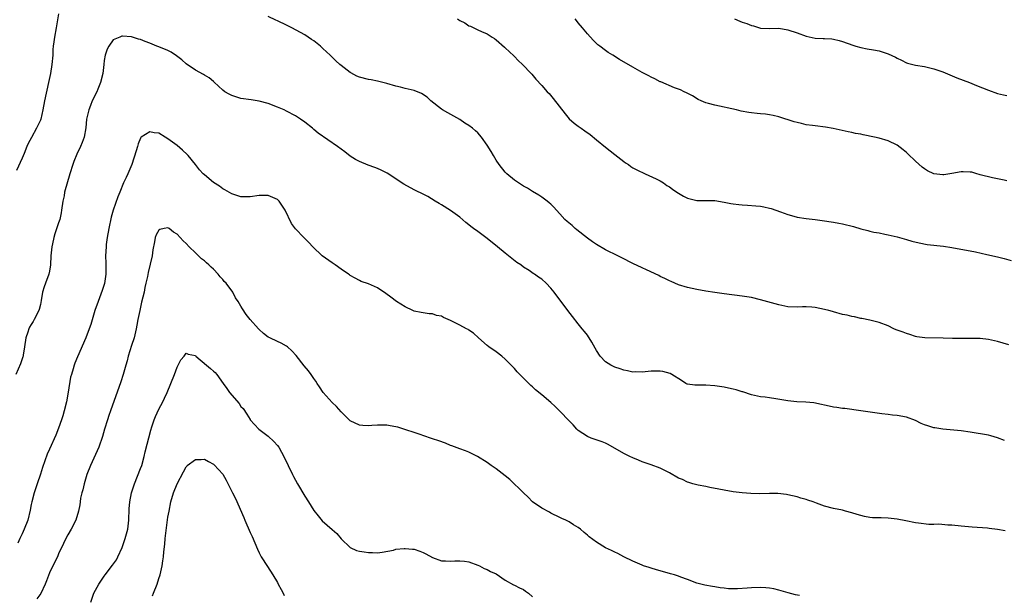
# Model space of a CAD drawing. Units: inches. Extents: x 2571000 to 2574000, y 1503000 to 1506000.
# Drawn here: x 2573316 to 2573532, y 1504975 to 1505101 of the extents above; entities that cross this region are included whole.
import ezdxf

# ---------------------------------------------------------------- set-up
doc = ezdxf.new("R2010")
doc.units = ezdxf.units.IN
doc.header["$MEASUREMENT"] = 0
doc.layers.add('LD25711503_10ft', color=3, linetype='Continuous')

msp = doc.modelspace()

# ---------------------------------------------------------------- linework, layer by layer
at = {"layer": 'LD25711503_10ft'}
for points, elevation in [([(2573325, 1505102.12), (2573324.45, 1505099), (2573324.09, 1505097), (2573323.97, 1505095.97), (2573323.83, 1505095), (2573323.76, 1505094.24), (2573323.7, 1505093), (2573323.52, 1505091), (2573323.2, 1505089), (2573322.8, 1505087), (2573321.92, 1505083), (2573321.55, 1505081), (2573321.1, 1505079), (2573321, 1505078.74), (2573320.15, 1505077), (2573319.03, 1505074.97), (2573318.35, 1505073.65), (2573318.06, 1505073), (2573317.43, 1505071.43), (2573317, 1505070.42), (2573315.73, 1505067.73)], 9640), ([(2573533.46, 1505029.46), (2573531, 1505030.2), (2573530.33, 1505030.33), (2573529, 1505030.63), (2573527.16, 1505030.84), (2573526.86, 1505030.86), (2573525, 1505030.9), (2573523.12, 1505030.88), (2573521.1, 1505030.9), (2573519.03, 1505030.97), (2573515.03, 1505031.03), (2573513.26, 1505031.26), (2573513, 1505031.31), (2573511.75, 1505031.75), (2573511, 1505031.93), (2573510.26, 1505032.26), (2573508.78, 1505032.78), (2573508.25, 1505033), (2573507, 1505033.61), (2573505, 1505034.41), (2573503, 1505034.9), (2573501.25, 1505035.25), (2573501, 1505035.27), (2573499.63, 1505035.63), (2573499, 1505035.69), (2573497.98, 1505035.98), (2573497, 1505036.16), (2573495, 1505036.72), (2573494.77, 1505036.77), (2573493.98, 1505037), (2573493, 1505037.25), (2573491, 1505037.63), (2573490.28, 1505037.72), (2573489, 1505037.78), (2573488.2, 1505037.8), (2573487, 1505037.74), (2573485, 1505037.83), (2573483, 1505038.22), (2573479, 1505039.38), (2573477, 1505039.85), (2573475, 1505040.18), (2573471, 1505040.66), (2573469, 1505040.93), (2573467, 1505041.24), (2573465, 1505041.61), (2573463, 1505042.05), (2573461, 1505042.65), (2573460.17, 1505043), (2573459.36, 1505043.36), (2573459, 1505043.5), (2573458.02, 1505044.02), (2573457, 1505044.48), (2573456.66, 1505044.66), (2573453.96, 1505045.96), (2573453, 1505046.37), (2573451, 1505047.31), (2573448.54, 1505048.54), (2573447.68, 1505049), (2573445, 1505050.33), (2573443, 1505051.46), (2573442.1, 1505052.1), (2573441, 1505052.84), (2573438.72, 1505054.72), (2573438.36, 1505055), (2573437.65, 1505055.65), (2573436.56, 1505056.56), (2573436.07, 1505057), (2573435, 1505058.2), (2573434.25, 1505059), (2573433.67, 1505059.67), (2573433, 1505060.34), (2573432.65, 1505060.65), (2573432.21, 1505061), (2573431, 1505061.9), (2573430.34, 1505062.34), (2573429, 1505063.11), (2573427.85, 1505063.85), (2573427, 1505064.29), (2573426.59, 1505064.59), (2573425.93, 1505065), (2573425, 1505065.63), (2573423.35, 1505067), (2573423, 1505067.35), (2573421.67, 1505069), (2573421, 1505070.02), (2573420.4, 1505071), (2573419.89, 1505071.89), (2573419, 1505073.31), (2573417.8, 1505075), (2573417, 1505075.96), (2573416.45, 1505076.45), (2573415.83, 1505077), (2573415, 1505077.58), (2573414.13, 1505078.13), (2573413, 1505078.88), (2573410.37, 1505080.37), (2573409.21, 1505081), (2573409, 1505081.14), (2573406.7, 1505083), (2573405.84, 1505083.84), (2573404.63, 1505084.63), (2573403, 1505085.26), (2573401, 1505085.74), (2573400.01, 1505085.99), (2573399, 1505086.22), (2573397, 1505086.81), (2573395.28, 1505087.28), (2573395, 1505087.31), (2573393.61, 1505087.61), (2573393, 1505087.68), (2573391, 1505088.21), (2573390.45, 1505088.45), (2573389.12, 1505089.12), (2573389, 1505089.2), (2573387, 1505090.75), (2573386.71, 1505091), (2573385.81, 1505091.81), (2573384.6, 1505093), (2573383, 1505094.5), (2573382.43, 1505095), (2573381, 1505096.15), (2573380.48, 1505096.48), (2573379.72, 1505097), (2573379, 1505097.45), (2573376.15, 1505099), (2573375, 1505099.58), (2573373, 1505100.55), (2573372.68, 1505100.68), (2573371, 1505101.5)], 9640), ([(2573412.48, 1505101), (2573412.79, 1505100.79), (2573413, 1505100.63), (2573414.09, 1505100.09), (2573415, 1505099.47), (2573415.36, 1505099.36), (2573416.1, 1505099), (2573417, 1505098.61), (2573417.76, 1505098.24), (2573419, 1505097.73), (2573420.14, 1505097), (2573420.65, 1505096.65), (2573421, 1505096.39), (2573422.79, 1505094.79), (2573423, 1505094.62), (2573424.84, 1505092.84), (2573425, 1505092.72), (2573425.83, 1505091.83), (2573426.79, 1505091), (2573428.7, 1505089), (2573428.82, 1505088.82), (2573429.73, 1505087.73), (2573431, 1505086.37), (2573432.2, 1505085), (2573432.6, 1505084.6), (2573433.54, 1505083.55), (2573436.13, 1505080.13), (2573437, 1505079.06), (2573438.12, 1505078.12), (2573439, 1505077.45), (2573439.62, 1505077), (2573440.45, 1505076.45), (2573441.6, 1505075.6), (2573443, 1505074.48), (2573445, 1505072.86), (2573446.01, 1505072.01), (2573447, 1505071.22), (2573449, 1505069.66), (2573449.39, 1505069.39), (2573450.01, 1505069), (2573450.57, 1505068.57), (2573451, 1505068.34), (2573451.84, 1505067.84), (2573453.72, 1505067), (2573456.13, 1505065.87), (2573457, 1505065.43), (2573457.71, 1505065), (2573458.46, 1505064.46), (2573459, 1505064.17), (2573459.65, 1505063.65), (2573460.67, 1505063), (2573461, 1505062.77), (2573462.09, 1505062.09), (2573463, 1505061.63), (2573465, 1505061.13), (2573469, 1505061.12), (2573471, 1505060.8), (2573472.48, 1505060.48), (2573473, 1505060.4), (2573474.25, 1505060.25), (2573475, 1505060.18), (2573476.13, 1505060.13), (2573477.98, 1505059.98), (2573479, 1505059.87), (2573479.74, 1505059.74), (2573481, 1505059.45), (2573481.35, 1505059.35), (2573483.35, 1505058.65), (2573485, 1505058.04), (2573486.29, 1505057.71), (2573487, 1505057.51), (2573489, 1505057.2), (2573490.97, 1505056.97), (2573493, 1505056.71), (2573494.46, 1505056.46), (2573495, 1505056.4), (2573496.16, 1505056.16), (2573497, 1505056.02), (2573499.43, 1505055.43), (2573501, 1505054.91), (2573502.55, 1505054.55), (2573503, 1505054.39), (2573503.83, 1505054.17), (2573505, 1505054.01), (2573506.27, 1505053.73), (2573507, 1505053.64), (2573509, 1505053.15), (2573509.51, 1505053), (2573511, 1505052.59), (2573512.22, 1505052.22), (2573513.83, 1505051.83), (2573515.52, 1505051.52), (2573519.12, 1505051.12), (2573521, 1505050.83), (2573526.14, 1505049.86), (2573528.68, 1505049.32), (2573531, 1505048.79), (2573532.43, 1505048.43), (2573534, 1505048)], 9650), ([(2573533, 1505065.47), (2573532.42, 1505065.58), (2573531, 1505065.88), (2573529.92, 1505066.08), (2573527.19, 1505066.8), (2573527, 1505066.87), (2573526.45, 1505067), (2573525.32, 1505067.32), (2573525, 1505067.36), (2573523.43, 1505067.43), (2573523, 1505067.41), (2573521, 1505067.03), (2573519.23, 1505066.77), (2573519, 1505066.75), (2573517, 1505066.99), (2573515.66, 1505067.66), (2573515, 1505068.06), (2573514.47, 1505068.47), (2573513, 1505069.79), (2573511.34, 1505071.34), (2573511, 1505071.7), (2573510.26, 1505072.26), (2573509, 1505073.29), (2573507, 1505074.23), (2573505, 1505074.78), (2573504.03, 1505075), (2573501.52, 1505075.52), (2573501, 1505075.66), (2573499.86, 1505075.86), (2573499, 1505076.07), (2573498.21, 1505076.21), (2573494.93, 1505076.93), (2573493.22, 1505077.22), (2573491, 1505077.49), (2573490.42, 1505077.58), (2573489, 1505077.77), (2573487.98, 1505078.02), (2573487, 1505078.22), (2573486.38, 1505078.38), (2573483, 1505079.46), (2573481.77, 1505079.77), (2573481, 1505079.9), (2573480.07, 1505080.07), (2573479, 1505080.14), (2573478.25, 1505080.25), (2573477, 1505080.38), (2573476.45, 1505080.45), (2573474.75, 1505080.75), (2573473.75, 1505081), (2573469, 1505082.02), (2573467.57, 1505082.43), (2573467, 1505082.58), (2573465.94, 1505083), (2573465.32, 1505083.32), (2573464.07, 1505084.07), (2573462.77, 1505084.77), (2573462.24, 1505085), (2573461.42, 1505085.42), (2573461, 1505085.55), (2573460.15, 1505085.85), (2573457.15, 1505087.15), (2573457, 1505087.19), (2573455.81, 1505087.81), (2573455, 1505088.16), (2573454.46, 1505088.46), (2573453, 1505089.23), (2573451, 1505090.36), (2573448.06, 1505092.06), (2573446.56, 1505093), (2573445.6, 1505093.6), (2573445, 1505094.07), (2573443.71, 1505095), (2573443.32, 1505095.32), (2573442.3, 1505096.3), (2573441, 1505097.67), (2573439.91, 1505099), (2573439, 1505100.15), (2573438.64, 1505100.64), (2573438.36, 1505101)], 9660), ([(2573473.26, 1505101), (2573474.49, 1505100.49), (2573475, 1505100.25), (2573475.97, 1505099.97), (2573477, 1505099.5), (2573477.45, 1505099.45), (2573479, 1505098.98), (2573481, 1505098.9), (2573483, 1505098.91), (2573485, 1505098.59), (2573487, 1505097.92), (2573489, 1505097.18), (2573491, 1505096.77), (2573492.71, 1505096.71), (2573493, 1505096.67), (2573494.62, 1505096.62), (2573495, 1505096.56), (2573496.27, 1505096.27), (2573497, 1505096.05), (2573499.22, 1505095.22), (2573499.92, 1505095), (2573501, 1505094.7), (2573502.4, 1505094.4), (2573503.8, 1505094.2), (2573505, 1505093.95), (2573507, 1505093.33), (2573508.58, 1505092.58), (2573509, 1505092.35), (2573509.92, 1505091.92), (2573511, 1505091.35), (2573511.27, 1505091.27), (2573513, 1505090.83), (2573515, 1505090.54), (2573517, 1505090.05), (2573519, 1505089.34), (2573522.07, 1505088.07), (2573524.81, 1505087), (2573526.36, 1505086.36), (2573529, 1505085.35), (2573531, 1505084.64), (2573532.31, 1505084.31), (2573533, 1505084.15)], 9670), ([(2573532.49, 1505008.49), (2573531, 1505009.09), (2573529.51, 1505009.51), (2573529, 1505009.63), (2573525, 1505010.35), (2573523, 1505010.64), (2573519, 1505010.96), (2573517.24, 1505011.24), (2573517, 1505011.3), (2573515.67, 1505011.67), (2573515, 1505011.96), (2573514.23, 1505012.23), (2573513, 1505012.91), (2573511, 1505013.61), (2573509, 1505013.99), (2573507.92, 1505014.08), (2573507, 1505014.22), (2573505.64, 1505014.36), (2573501, 1505015.01), (2573497.48, 1505015.48), (2573497, 1505015.53), (2573495.72, 1505015.72), (2573495, 1505015.82), (2573494.03, 1505016.03), (2573493, 1505016.23), (2573492.38, 1505016.38), (2573490.72, 1505016.72), (2573488.91, 1505016.91), (2573486.99, 1505016.99), (2573485, 1505017.19), (2573482.36, 1505017.64), (2573481, 1505017.82), (2573480.03, 1505017.97), (2573479, 1505018.07), (2573477, 1505018.51), (2573475.14, 1505019.14), (2573475, 1505019.16), (2573473.62, 1505019.62), (2573473, 1505019.75), (2573471.99, 1505019.99), (2573471, 1505020.18), (2573469, 1505020.49), (2573467, 1505020.61), (2573466.59, 1505020.59), (2573464.6, 1505020.6), (2573463, 1505020.82), (2573462.87, 1505020.87), (2573462.61, 1505021), (2573461.63, 1505021.63), (2573459.55, 1505023), (2573459.2, 1505023.2), (2573457.59, 1505023.59), (2573457, 1505023.67), (2573455, 1505023.68), (2573453, 1505023.5), (2573451.52, 1505023.52), (2573451, 1505023.5), (2573449.78, 1505023.78), (2573449, 1505023.89), (2573448.2, 1505024.2), (2573447, 1505024.58), (2573446.14, 1505025), (2573445, 1505025.76), (2573443.81, 1505027), (2573443, 1505028.26), (2573442.75, 1505028.75), (2573441.97, 1505030.03), (2573441.43, 1505031), (2573441.26, 1505031.26), (2573441, 1505031.59), (2573440.4, 1505032.4), (2573439.89, 1505033), (2573439, 1505034.08), (2573437.71, 1505035.71), (2573436.72, 1505037), (2573433.69, 1505041), (2573433, 1505041.87), (2573431.95, 1505043), (2573431, 1505043.86), (2573430.32, 1505044.32), (2573429.41, 1505045), (2573429.15, 1505045.15), (2573428.25, 1505045.75), (2573427, 1505046.52), (2573426.39, 1505047), (2573425.52, 1505047.52), (2573424.4, 1505048.4), (2573423.74, 1505049), (2573423, 1505049.56), (2573421.27, 1505051), (2573419, 1505052.81), (2573417, 1505054.32), (2573416.03, 1505055), (2573415.45, 1505055.45), (2573415, 1505055.83), (2573414.34, 1505056.34), (2573413, 1505057.46), (2573411, 1505058.91), (2573409, 1505060.21), (2573408.51, 1505060.51), (2573407.65, 1505061), (2573406.03, 1505062.03), (2573405, 1505062.5), (2573403.32, 1505063.32), (2573403, 1505063.46), (2573400.72, 1505064.72), (2573397.11, 1505067.11), (2573395.78, 1505067.78), (2573395, 1505068.14), (2573394.36, 1505068.36), (2573392.89, 1505068.89), (2573391, 1505069.66), (2573390.16, 1505070.16), (2573389, 1505070.9), (2573387.81, 1505071.81), (2573386.17, 1505073), (2573381.92, 1505075.92), (2573381, 1505076.74), (2573380.84, 1505076.84), (2573380.67, 1505077), (2573379, 1505078.32), (2573378.06, 1505079), (2573377.4, 1505079.4), (2573377, 1505079.68), (2573375, 1505080.74), (2573374.46, 1505081), (2573373, 1505081.64), (2573371, 1505082.43), (2573369, 1505082.96), (2573367.23, 1505083.23), (2573365, 1505083.53), (2573363, 1505084.14), (2573362.43, 1505084.43), (2573361.48, 1505085), (2573361, 1505085.36), (2573359.13, 1505087.13), (2573359, 1505087.21), (2573358.06, 1505088.06), (2573357, 1505088.63), (2573356.79, 1505088.79), (2573355, 1505089.76), (2573353, 1505091.12), (2573352.01, 1505092.01), (2573350.88, 1505092.88), (2573349.68, 1505093.68), (2573349, 1505094.03), (2573347, 1505094.84), (2573346.55, 1505095), (2573345, 1505095.66), (2573344.02, 1505096.02), (2573343, 1505096.44), (2573342.54, 1505096.54), (2573341, 1505097.04), (2573339, 1505097.19), (2573338.84, 1505097.16), (2573338.41, 1505097), (2573337, 1505096.37), (2573335.99, 1505095), (2573335.64, 1505094.36), (2573335.2, 1505093), (2573335, 1505091.85), (2573334.89, 1505091), (2573334.68, 1505089), (2573334.21, 1505087), (2573333.59, 1505085.59), (2573333.36, 1505085), (2573332.38, 1505083), (2573332.02, 1505081.98), (2573331.6, 1505081), (2573331.13, 1505079), (2573330.94, 1505077.06), (2573330.59, 1505075), (2573330.16, 1505073.84), (2573329.83, 1505073), (2573329, 1505071.3), (2573328.34, 1505069.66), (2573328.1, 1505069), (2573327.48, 1505067), (2573326.32, 1505063), (2573326.19, 1505062.19), (2573325.94, 1505061), (2573325.67, 1505059), (2573325.58, 1505058.42), (2573325.25, 1505057), (2573325, 1505056.21), (2573324.18, 1505053.82), (2573323.93, 1505053), (2573323.66, 1505051.66), (2573323.52, 1505051), (2573323.3, 1505049), (2573323.19, 1505047), (2573323, 1505045.65), (2573322.89, 1505045), (2573322.14, 1505043), (2573321.8, 1505042.2), (2573321.48, 1505041), (2573321.17, 1505039.17), (2573321, 1505038.33), (2573320.74, 1505037.26), (2573320.67, 1505037), (2573319.64, 1505035), (2573319.39, 1505034.61), (2573319, 1505033.93), (2573318.63, 1505033.37), (2573318.46, 1505033), (2573318.24, 1505032.24), (2573317.8, 1505031), (2573317.54, 1505029), (2573317.24, 1505027.24), (2573317.22, 1505027), (2573317.18, 1505026.82), (2573316.66, 1505025.34), (2573315.61, 1505023)], 9630), ([(2573532.67, 1504988.67), (2573531, 1504988.96), (2573529.16, 1504989.16), (2573528.77, 1504989.23), (2573525.45, 1504989.45), (2573523, 1504989.68), (2573521, 1504989.91), (2573520.06, 1504989.94), (2573518.1, 1504990.1), (2573517, 1504990.07), (2573515.91, 1504990.09), (2573513.66, 1504990.34), (2573513, 1504990.45), (2573510.85, 1504990.85), (2573509, 1504991.24), (2573507, 1504991.48), (2573505.49, 1504991.49), (2573503.55, 1504991.55), (2573503, 1504991.61), (2573501.8, 1504991.8), (2573501, 1504992), (2573500.22, 1504992.22), (2573499, 1504992.63), (2573497.63, 1504993), (2573497, 1504993.19), (2573495, 1504993.57), (2573493, 1504994.05), (2573491.26, 1504994.74), (2573490.56, 1504995), (2573489.4, 1504995.4), (2573489, 1504995.58), (2573487.82, 1504995.82), (2573487, 1504996.15), (2573485, 1504996.58), (2573484.67, 1504996.67), (2573482.83, 1504996.83), (2573481, 1504996.85), (2573478.82, 1504996.82), (2573476.85, 1504996.85), (2573474.99, 1504996.99), (2573473, 1504997.25), (2573471, 1504997.59), (2573469.83, 1504997.83), (2573467.84, 1504998.16), (2573467, 1504998.37), (2573465.32, 1504998.68), (2573464.18, 1504999), (2573463.29, 1504999.29), (2573463, 1504999.35), (2573461.9, 1504999.9), (2573461, 1505000.25), (2573459, 1505001.4), (2573457, 1505002.43), (2573455, 1505003.17), (2573453, 1505003.84), (2573452.19, 1505004.19), (2573451, 1505004.65), (2573450.34, 1505005), (2573449, 1505005.63), (2573445.6, 1505007.6), (2573445, 1505007.9), (2573444.22, 1505008.22), (2573441.85, 1505009), (2573441, 1505009.35), (2573439, 1505010.68), (2573438.66, 1505011), (2573437.9, 1505011.9), (2573437, 1505012.79), (2573435, 1505014.95), (2573433.95, 1505015.95), (2573433, 1505016.82), (2573431, 1505018.5), (2573429.62, 1505019.62), (2573429, 1505020.25), (2573428.58, 1505020.58), (2573427, 1505022.19), (2573425.58, 1505023.58), (2573425, 1505024.25), (2573424.62, 1505024.62), (2573424.3, 1505025), (2573423, 1505026.31), (2573422.24, 1505027), (2573421, 1505027.96), (2573419.42, 1505029), (2573419, 1505029.34), (2573417.1, 1505031), (2573416, 1505032), (2573415, 1505032.67), (2573414.82, 1505032.82), (2573414.52, 1505033), (2573413, 1505033.77), (2573411, 1505034.84), (2573409.48, 1505035.48), (2573409, 1505035.75), (2573407.93, 1505035.93), (2573407, 1505036.29), (2573406.29, 1505036.29), (2573404.54, 1505036.54), (2573403, 1505036.86), (2573402.68, 1505037), (2573401, 1505037.79), (2573399.13, 1505039), (2573397.91, 1505039.91), (2573396.77, 1505040.77), (2573395, 1505042), (2573393, 1505042.88), (2573391.4, 1505043.4), (2573391, 1505043.57), (2573390.07, 1505044.07), (2573389, 1505044.67), (2573388.83, 1505044.83), (2573388.6, 1505045), (2573387, 1505046.06), (2573385.66, 1505047), (2573385, 1505047.43), (2573382.85, 1505049), (2573380.81, 1505051), (2573379.93, 1505051.93), (2573378.82, 1505053), (2573377, 1505054.89), (2573376.11, 1505056.11), (2573374.74, 1505059), (2573373.37, 1505061), (2573373, 1505061.36), (2573371, 1505062.27), (2573369.77, 1505062.23), (2573369, 1505062.24), (2573367, 1505061.94), (2573365, 1505061.94), (2573363.65, 1505062.35), (2573363, 1505062.58), (2573361.5, 1505063.5), (2573361, 1505063.71), (2573360.28, 1505064.28), (2573359, 1505065.06), (2573357, 1505066.74), (2573356.74, 1505067), (2573355.9, 1505067.9), (2573355, 1505069), (2573353.41, 1505071), (2573353.22, 1505071.22), (2573352.19, 1505072.19), (2573351, 1505073.17), (2573349, 1505074.63), (2573348.38, 1505075), (2573347, 1505075.89), (2573346, 1505076), (2573345, 1505076.19), (2573343.14, 1505075), (2573343.07, 1505074.94), (2573343, 1505074.84), (2573342.45, 1505073.55), (2573342.28, 1505073), (2573342.03, 1505072.03), (2573341.03, 1505069.03), (2573340.17, 1505067), (2573339.79, 1505066.21), (2573339.26, 1505065), (2573338.45, 1505063), (2573338.03, 1505061.97), (2573336.99, 1505059), (2573336.51, 1505057.49), (2573335.99, 1505055), (2573335.68, 1505053), (2573335.46, 1505051.46), (2573335.41, 1505051), (2573335.27, 1505049), (2573335.36, 1505047.36), (2573335.35, 1505046.65), (2573335.39, 1505045), (2573335.09, 1505042.91), (2573334.59, 1505041.41), (2573333.67, 1505039), (2573332.98, 1505037), (2573332.04, 1505033.96), (2573331.72, 1505033), (2573330.96, 1505031), (2573329.14, 1505026.86), (2573328.55, 1505025.45), (2573328.41, 1505025), (2573328.19, 1505024.19), (2573327.81, 1505023), (2573327.63, 1505022.37), (2573327.09, 1505019.09), (2573326.72, 1505017), (2573326.25, 1505015), (2573325.9, 1505013.9), (2573325.66, 1505013), (2573325, 1505011.16), (2573324.36, 1505009.64), (2573323, 1505006.56), (2573322.5, 1505005.5), (2573322.01, 1505004.01), (2573321.45, 1505002.55), (2573321, 1505001.07), (2573320.28, 1504999), (2573319.62, 1504997), (2573319.1, 1504995), (2573319, 1504994.44), (2573318.76, 1504993.24), (2573318.27, 1504991), (2573317.48, 1504989), (2573317, 1504987.98), (2573316.48, 1504987), (2573316.04, 1504985.96)], 9620), ([(2573487.53, 1504974.47), (2573486.64, 1504974.64), (2573485.05, 1504975.05), (2573483, 1504975.66), (2573481.93, 1504975.93), (2573481, 1504976.1), (2573480.19, 1504976.19), (2573479, 1504976.25), (2573477, 1504976.17), (2573476.07, 1504976.07), (2573473.92, 1504975.92), (2573473, 1504975.91), (2573471.96, 1504975.96), (2573471, 1504976.08), (2573470.16, 1504976.16), (2573469, 1504976.4), (2573468.45, 1504976.45), (2573466.76, 1504976.76), (2573465, 1504977.18), (2573463, 1504977.97), (2573461.49, 1504978.51), (2573461, 1504978.72), (2573460.1, 1504979), (2573459.25, 1504979.25), (2573459, 1504979.31), (2573457.7, 1504979.7), (2573457, 1504979.86), (2573456.15, 1504980.15), (2573455, 1504980.45), (2573454.6, 1504980.6), (2573453.29, 1504981), (2573453, 1504981.11), (2573451, 1504982), (2573448.98, 1504983), (2573447.69, 1504983.69), (2573447, 1504983.97), (2573446.32, 1504984.32), (2573444.95, 1504984.95), (2573443, 1504986.18), (2573441.39, 1504987.39), (2573441, 1504987.75), (2573440.29, 1504988.29), (2573439.49, 1504989), (2573439, 1504989.38), (2573437.98, 1504989.98), (2573437, 1504990.65), (2573436.29, 1504991), (2573435.4, 1504991.4), (2573435, 1504991.61), (2573433, 1504992.57), (2573432.73, 1504992.73), (2573431, 1504993.61), (2573429, 1504995.05), (2573428.04, 1504996.04), (2573427, 1504996.97), (2573423.96, 1504999.96), (2573423, 1505000.77), (2573421, 1505002.3), (2573419.93, 1505003), (2573419, 1505003.65), (2573416.9, 1505005), (2573415, 1505005.93), (2573414.24, 1505006.24), (2573413, 1505006.65), (2573411.3, 1505007.3), (2573411, 1505007.4), (2573409.87, 1505007.87), (2573408.4, 1505008.4), (2573407, 1505008.88), (2573406.59, 1505009), (2573404.14, 1505009.86), (2573403, 1505010.22), (2573401.16, 1505010.84), (2573399.4, 1505011.4), (2573399, 1505011.5), (2573397.73, 1505011.73), (2573397, 1505011.83), (2573395, 1505011.86), (2573393.75, 1505011.75), (2573393, 1505011.73), (2573391.77, 1505011.77), (2573391, 1505011.85), (2573389, 1505012.8), (2573388.77, 1505013), (2573387, 1505014.81), (2573385.97, 1505015.97), (2573385, 1505016.86), (2573383.01, 1505019), (2573382.23, 1505020.23), (2573381.73, 1505021), (2573381.47, 1505021.47), (2573381, 1505022.09), (2573380.39, 1505023), (2573379.8, 1505023.8), (2573378.9, 1505024.9), (2573377.13, 1505027.13), (2573376.17, 1505028.17), (2573375.24, 1505029), (2573375, 1505029.19), (2573373.84, 1505029.84), (2573373, 1505030.18), (2573371.33, 1505031), (2573371, 1505031.18), (2573369.97, 1505031.97), (2573369, 1505032.84), (2573368.83, 1505033), (2573367.03, 1505035.03), (2573366.16, 1505036.16), (2573365.34, 1505037.34), (2573365, 1505037.99), (2573364.37, 1505039), (2573363.82, 1505039.82), (2573363.23, 1505041), (2573361.73, 1505043), (2573361.36, 1505043.36), (2573361, 1505043.83), (2573360.41, 1505044.41), (2573359.98, 1505045), (2573359, 1505046.04), (2573358.49, 1505046.49), (2573357.98, 1505047), (2573357.44, 1505047.45), (2573357, 1505047.87), (2573356.36, 1505048.36), (2573355, 1505049.65), (2573353.64, 1505051), (2573353, 1505051.71), (2573352.3, 1505052.3), (2573351.7, 1505053), (2573351, 1505053.77), (2573350.19, 1505054.19), (2573349.23, 1505055), (2573349, 1505055.16), (2573348.13, 1505055), (2573347.21, 1505054.79), (2573347, 1505054.66), (2573346.41, 1505053.59), (2573346.19, 1505053), (2573346.06, 1505052.06), (2573345.67, 1505050.32), (2573345.51, 1505049), (2573344.65, 1505045.35), (2573344.49, 1505044.49), (2573344.17, 1505043), (2573343.94, 1505042.06), (2573343.74, 1505041), (2573343.2, 1505038.8), (2573342.79, 1505037), (2573342.4, 1505035), (2573342.19, 1505033.81), (2573342.02, 1505033), (2573341.7, 1505031.7), (2573341.55, 1505031), (2573341, 1505029.31), (2573340.29, 1505027), (2573340.03, 1505025.97), (2573339.72, 1505025), (2573339.14, 1505023), (2573338.63, 1505021.37), (2573336.39, 1505015), (2573336.05, 1505013.95), (2573335.7, 1505013), (2573335.06, 1505011), (2573334.61, 1505009.39), (2573333.79, 1505007), (2573331.97, 1505003), (2573331.22, 1505001), (2573330.62, 1504999), (2573330.31, 1504997.69), (2573330.1, 1504997), (2573329.84, 1504995.84), (2573329.71, 1504995), (2573329.64, 1504994.36), (2573329.36, 1504993), (2573328.76, 1504991), (2573327.74, 1504989), (2573327, 1504987.76), (2573326.62, 1504987), (2573326.1, 1504985.9), (2573325, 1504983.59), (2573324.74, 1504983), (2573324.14, 1504981.86), (2573323, 1504979.44), (2573322.32, 1504977.68), (2573322.08, 1504977), (2573321.08, 1504974.92), (2573320.26, 1504973.74)], 9610), ([(2573332.05, 1504973), (2573332.76, 1504975), (2573333.83, 1504977), (2573335, 1504978.74), (2573335.18, 1504979), (2573336.86, 1504981.14), (2573337.68, 1504982.32), (2573338.03, 1504983), (2573338.97, 1504985.03), (2573339.63, 1504987), (2573340.16, 1504989), (2573340.27, 1504989.73), (2573340.42, 1504991), (2573340.51, 1504993.49), (2573340.63, 1504995), (2573341.02, 1504997), (2573341.62, 1504999), (2573343, 1505002.32), (2573343.24, 1505003), (2573343.8, 1505005), (2573344.02, 1505005.98), (2573345.22, 1505010.78), (2573345.46, 1505011.46), (2573345.94, 1505013), (2573346.23, 1505013.77), (2573347, 1505015.33), (2573347.89, 1505017), (2573348.25, 1505017.75), (2573348.79, 1505019), (2573349.61, 1505021), (2573350.41, 1505023), (2573351, 1505024.6), (2573351.23, 1505025), (2573351.83, 1505026.17), (2573352.52, 1505027), (2573353, 1505027.62), (2573353.45, 1505027.45), (2573355, 1505027.16), (2573355.13, 1505027), (2573357.46, 1505025), (2573358.3, 1505024.3), (2573359, 1505023.68), (2573359.38, 1505023.39), (2573359.74, 1505023), (2573361.07, 1505021), (2573361.88, 1505019.88), (2573362.46, 1505019), (2573364.6, 1505016.6), (2573365, 1505015.98), (2573365.48, 1505015.48), (2573366.3, 1505014.3), (2573367, 1505013.07), (2573367.05, 1505013), (2573368.01, 1505012.01), (2573368.95, 1505011), (2573371, 1505009.41), (2573372.24, 1505008.24), (2573373, 1505007.42), (2573373.31, 1505007), (2573373.93, 1505005.93), (2573374.42, 1505005), (2573375.35, 1505003), (2573376.35, 1505001), (2573376.57, 1505000.57), (2573377.42, 1504999), (2573379, 1504996.28), (2573379.84, 1504995), (2573381, 1504993.11), (2573381.93, 1504991.93), (2573382.86, 1504990.86), (2573385, 1504988.93), (2573386.07, 1504988.07), (2573387, 1504986.9), (2573388.98, 1504984.98), (2573390.39, 1504984.39), (2573391, 1504984.23), (2573392.06, 1504984.06), (2573393, 1504983.89), (2573393.9, 1504983.9), (2573395, 1504983.83), (2573395.99, 1504983.99), (2573398.46, 1504984.46), (2573399, 1504984.62), (2573400.78, 1504984.78), (2573401, 1504984.81), (2573402.67, 1504984.67), (2573403, 1504984.63), (2573404.24, 1504984.24), (2573405, 1504983.9), (2573405.6, 1504983.6), (2573407, 1504982.82), (2573409, 1504982.09), (2573409.88, 1504982.12), (2573411, 1504982.02), (2573411.92, 1504982.08), (2573413, 1504982.12), (2573414.02, 1504982.02), (2573415, 1504981.87), (2573417, 1504981.14), (2573417.34, 1504981), (2573418.38, 1504980.38), (2573419, 1504980.21), (2573419.75, 1504979.75), (2573421, 1504979.25), (2573423, 1504977.84), (2573424.81, 1504976.81), (2573425, 1504976.76), (2573426.15, 1504976.15), (2573427, 1504975.8), (2573427.47, 1504975.47), (2573428.09, 1504975), (2573429, 1504974.2)], 9600), ([(2573345.61, 1504974.39), (2573345.85, 1504975), (2573346.6, 1504977), (2573347, 1504978.2), (2573347.25, 1504979), (2573347.7, 1504981), (2573347.88, 1504982.11), (2573347.99, 1504983), (2573348.09, 1504984.09), (2573348.28, 1504985.72), (2573348.4, 1504987), (2573348.66, 1504989.34), (2573349, 1504991.68), (2573349.24, 1504993), (2573349.64, 1504995), (2573350.24, 1504997), (2573351, 1504998.96), (2573352.38, 1505001.62), (2573353, 1505002.74), (2573353.11, 1505002.89), (2573353.23, 1505003), (2573355, 1505004.3), (2573356.29, 1505004.29), (2573357, 1505004.36), (2573357.91, 1505003.91), (2573359, 1505003.29), (2573359.15, 1505003.15), (2573361, 1505001.08), (2573361.78, 1504999.78), (2573363.13, 1504997), (2573363.78, 1504995.78), (2573365.63, 1504991.62), (2573365.87, 1504991), (2573367, 1504988.34), (2573367.45, 1504987.45), (2573368.65, 1504984.65), (2573369, 1504983.87), (2573369.47, 1504983), (2573370.81, 1504980.81), (2573371.99, 1504979), (2573373, 1504977.35), (2573373.2, 1504977), (2573373.81, 1504975.81), (2573374.29, 1504975), (2573374.52, 1504974.52)], 9590)]:
    msp.add_lwpolyline(points, dxfattribs=dict(at, elevation=elevation))

doc.saveas('drawing.dxf')
